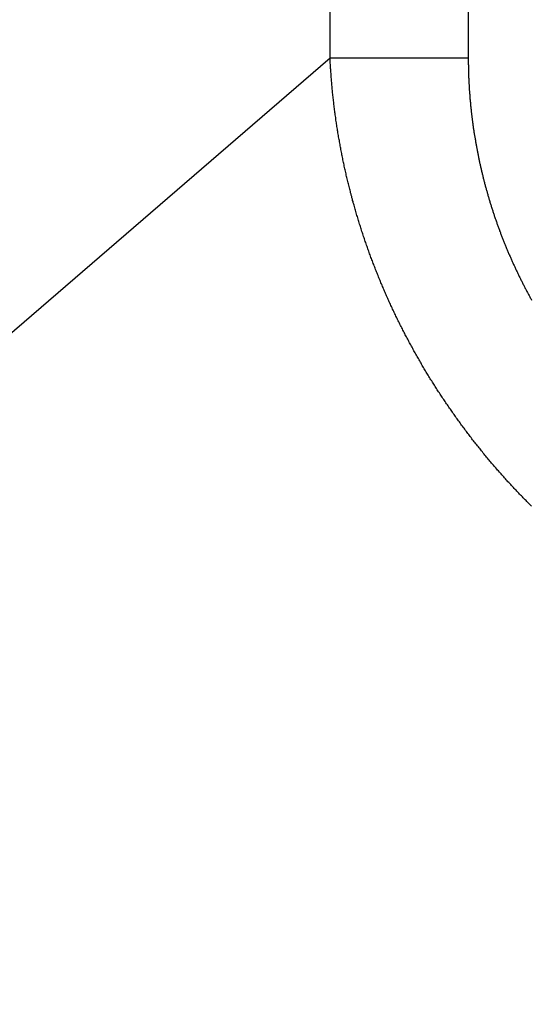
# Model space of a CAD drawing. Extents: x 276 to 726, y 1050 to 1348.
# Drawn here: x 524 to 524, y 1116 to 1117 of the extents above; entities that cross this region are included whole.
import ezdxf

# ---------------------------------------------------------------- set-up
doc = ezdxf.new("R2010")
doc.units = 0
doc.header["$LTSCALE"] = 3
doc.header["$MEASUREMENT"] = 0
doc.layers.add('_3-0_', color=7, linetype='CONTINUOUS')

msp = doc.modelspace()

# ---------------------------------------------------------------- linework, layer by layer
at = {"layer": '_3-0_', "linetype": 'Continuous'}
for p, q in [((524.1, 1116.7948), (524.1, 1118.7696)), ((524.2443, 1118.7696), (524.2443, 1116.7948)), ((521.7609, 1114.7799), (524.1, 1116.7948)), ((524.1, 1116.7934), (524.1, 1116.7948)), ((524.1, 1116.7948), (524.2443, 1116.7948)), ((524.1001, 1116.7921), (524.1, 1116.7934)), ((524.1002, 1116.7907), (524.1001, 1116.7921)), ((524.1002, 1116.7894), (524.1002, 1116.7907)), ((524.2443, 1116.7948), (524.2443, 1116.7939)), ((524.2443, 1116.7939), (524.2443, 1116.7929)), ((524.2443, 1116.7929), (524.2443, 1116.792)), ((524.2443, 1116.792), (524.2443, 1116.7911)), ((524.2443, 1116.7911), (524.2443, 1116.7901)), ((524.2443, 1116.7901), (524.2443, 1116.7892)), ((524.1003, 1116.788), (524.1002, 1116.7894)), ((524.1004, 1116.7867), (524.1003, 1116.788)), ((524.1005, 1116.7853), (524.1004, 1116.7867)), ((524.1006, 1116.7839), (524.1005, 1116.7853)), ((524.1007, 1116.7826), (524.1006, 1116.7839)), ((524.1008, 1116.7812), (524.1007, 1116.7826)), ((524.1009, 1116.7799), (524.1008, 1116.7812)), ((524.101, 1116.7785), (524.1009, 1116.7799)), ((524.2443, 1116.7892), (524.2443, 1116.7883)), ((524.2443, 1116.7883), (524.2444, 1116.7873)), ((524.2444, 1116.7873), (524.2444, 1116.7864)), ((524.2444, 1116.7864), (524.2444, 1116.7855)), ((524.2444, 1116.7855), (524.2444, 1116.7845)), ((524.2444, 1116.7845), (524.2444, 1116.7836)), ((524.2444, 1116.7836), (524.2444, 1116.7827)), ((524.2444, 1116.7827), (524.2445, 1116.7817)), ((524.2445, 1116.7817), (524.2445, 1116.7808)), ((524.2445, 1116.7808), (524.2445, 1116.7799)), ((524.2445, 1116.7799), (524.2445, 1116.7789)), ((524.1011, 1116.7772), (524.101, 1116.7785)), ((524.1012, 1116.7758), (524.1011, 1116.7772)), ((524.1013, 1116.7745), (524.1012, 1116.7758)), ((524.1014, 1116.7731), (524.1013, 1116.7745)), ((524.1015, 1116.7718), (524.1014, 1116.7731)), ((524.1016, 1116.7704), (524.1015, 1116.7718)), ((524.1017, 1116.7691), (524.1016, 1116.7704)), ((524.1018, 1116.7677), (524.1017, 1116.7691)), ((524.2445, 1116.7789), (524.2446, 1116.778)), ((524.2446, 1116.778), (524.2446, 1116.7771)), ((524.2446, 1116.7771), (524.2446, 1116.7761)), ((524.2446, 1116.7761), (524.2447, 1116.7752)), ((524.2447, 1116.7752), (524.2447, 1116.7743)), ((524.2447, 1116.7743), (524.2448, 1116.7734)), ((524.2448, 1116.7734), (524.2448, 1116.7724)), ((524.2448, 1116.7724), (524.2448, 1116.7715)), ((524.2448, 1116.7715), (524.2449, 1116.7706)), ((524.2449, 1116.7706), (524.2449, 1116.7696)), ((524.2449, 1116.7696), (524.245, 1116.7687)), ((524.102, 1116.7663), (524.1018, 1116.7677)), ((524.1021, 1116.765), (524.102, 1116.7663)), ((524.1022, 1116.7636), (524.1021, 1116.765)), ((524.1023, 1116.7623), (524.1022, 1116.7636)), ((524.1025, 1116.7609), (524.1023, 1116.7623)), ((524.1026, 1116.7596), (524.1025, 1116.7609)), ((524.1027, 1116.7582), (524.1026, 1116.7596)), ((524.245, 1116.7687), (524.245, 1116.7678)), ((524.245, 1116.7678), (524.2451, 1116.7669)), ((524.2451, 1116.7669), (524.2451, 1116.7659)), ((524.2451, 1116.7659), (524.2452, 1116.765)), ((524.2452, 1116.765), (524.2452, 1116.7641)), ((524.2452, 1116.7641), (524.2453, 1116.7632)), ((524.2453, 1116.7632), (524.2454, 1116.7622)), ((524.2454, 1116.7622), (524.2454, 1116.7613)), ((524.2454, 1116.7613), (524.2455, 1116.7604)), ((524.2455, 1116.7604), (524.2455, 1116.7595)), ((524.2455, 1116.7595), (524.2456, 1116.7585)), ((524.1029, 1116.7569), (524.1027, 1116.7582)), ((524.103, 1116.7555), (524.1029, 1116.7569)), ((524.1032, 1116.7542), (524.103, 1116.7555)), ((524.1033, 1116.7528), (524.1032, 1116.7542)), ((524.1035, 1116.7515), (524.1033, 1116.7528)), ((524.1036, 1116.7501), (524.1035, 1116.7515)), ((524.1038, 1116.7488), (524.1036, 1116.7501)), ((524.1039, 1116.7474), (524.1038, 1116.7488)), ((524.2456, 1116.7585), (524.2457, 1116.7576)), ((524.2457, 1116.7576), (524.2458, 1116.7567)), ((524.2458, 1116.7567), (524.2458, 1116.7558)), ((524.2458, 1116.7558), (524.2459, 1116.7548)), ((524.2459, 1116.7548), (524.246, 1116.7539)), ((524.246, 1116.7539), (524.2461, 1116.753)), ((524.2461, 1116.753), (524.2461, 1116.7521)), ((524.2461, 1116.7521), (524.2462, 1116.7512)), ((524.2462, 1116.7512), (524.2463, 1116.7502)), ((524.2463, 1116.7502), (524.2464, 1116.7493)), ((524.2464, 1116.7493), (524.2465, 1116.7484)), ((524.2465, 1116.7484), (524.2465, 1116.7475)), ((524.1041, 1116.7461), (524.1039, 1116.7474)), ((524.1043, 1116.7447), (524.1041, 1116.7461)), ((524.1044, 1116.7434), (524.1043, 1116.7447)), ((524.1046, 1116.742), (524.1044, 1116.7434)), ((524.1048, 1116.7407), (524.1046, 1116.742)), ((524.1049, 1116.7394), (524.1048, 1116.7407)), ((524.1051, 1116.738), (524.1049, 1116.7394)), ((524.2465, 1116.7475), (524.2466, 1116.7466)), ((524.2466, 1116.7466), (524.2467, 1116.7456)), ((524.2467, 1116.7456), (524.2468, 1116.7447)), ((524.2468, 1116.7447), (524.2469, 1116.7438)), ((524.2469, 1116.7438), (524.247, 1116.7429)), ((524.247, 1116.7429), (524.2471, 1116.742)), ((524.2471, 1116.742), (524.2472, 1116.741)), ((524.2472, 1116.741), (524.2473, 1116.7401)), ((524.2473, 1116.7401), (524.2474, 1116.7392)), ((524.2474, 1116.7392), (524.2475, 1116.7383)), ((524.2475, 1116.7383), (524.2476, 1116.7374)), ((524.1053, 1116.7367), (524.1051, 1116.738)), ((524.1055, 1116.7353), (524.1053, 1116.7367)), ((524.1057, 1116.734), (524.1055, 1116.7353)), ((524.1059, 1116.7326), (524.1057, 1116.734)), ((524.1061, 1116.7313), (524.1059, 1116.7326)), ((524.1062, 1116.7299), (524.1061, 1116.7313)), ((524.1064, 1116.7286), (524.1062, 1116.7299)), ((524.1066, 1116.7272), (524.1064, 1116.7286)), ((524.2476, 1116.7374), (524.2477, 1116.7364)), ((524.2477, 1116.7364), (524.2478, 1116.7355)), ((524.2478, 1116.7355), (524.2479, 1116.7346)), ((524.2479, 1116.7346), (524.248, 1116.7337)), ((524.248, 1116.7337), (524.2482, 1116.7328)), ((524.2482, 1116.7328), (524.2483, 1116.7319)), ((524.2483, 1116.7319), (524.2484, 1116.731)), ((524.2484, 1116.731), (524.2485, 1116.73)), ((524.2485, 1116.73), (524.2486, 1116.7291)), ((524.2486, 1116.7291), (524.2487, 1116.7282)), ((524.2487, 1116.7282), (524.2489, 1116.7273)), ((524.1068, 1116.7259), (524.1066, 1116.7272)), ((524.107, 1116.7246), (524.1068, 1116.7259)), ((524.1072, 1116.7232), (524.107, 1116.7246)), ((524.1075, 1116.7219), (524.1072, 1116.7232)), ((524.1077, 1116.7205), (524.1075, 1116.7219)), ((524.1079, 1116.7192), (524.1077, 1116.7205)), ((524.1081, 1116.7179), (524.1079, 1116.7192)), ((524.1083, 1116.7165), (524.1081, 1116.7179)), ((524.2489, 1116.7273), (524.249, 1116.7264)), ((524.249, 1116.7264), (524.2491, 1116.7255)), ((524.2491, 1116.7255), (524.2492, 1116.7246)), ((524.2492, 1116.7246), (524.2494, 1116.7236)), ((524.2494, 1116.7236), (524.2495, 1116.7227)), ((524.2495, 1116.7227), (524.2496, 1116.7218)), ((524.2496, 1116.7218), (524.2498, 1116.7209)), ((524.2498, 1116.7209), (524.2499, 1116.72)), ((524.2499, 1116.72), (524.25, 1116.7191)), ((524.25, 1116.7191), (524.2502, 1116.7182)), ((524.2502, 1116.7182), (524.2503, 1116.7173)), ((524.1085, 1116.7152), (524.1083, 1116.7165)), ((524.1088, 1116.7138), (524.1085, 1116.7152)), ((524.109, 1116.7125), (524.1088, 1116.7138)), ((524.1092, 1116.7112), (524.109, 1116.7125)), ((524.1095, 1116.7098), (524.1092, 1116.7112)), ((524.1097, 1116.7085), (524.1095, 1116.7098)), ((524.1099, 1116.7071), (524.1097, 1116.7085)), ((524.2503, 1116.7173), (524.2505, 1116.7163)), ((524.2505, 1116.7163), (524.2506, 1116.7154)), ((524.2506, 1116.7154), (524.2508, 1116.7145)), ((524.2508, 1116.7145), (524.2509, 1116.7136)), ((524.2509, 1116.7136), (524.2511, 1116.7127)), ((524.2511, 1116.7127), (524.2512, 1116.7118)), ((524.2512, 1116.7118), (524.2514, 1116.7109)), ((524.2514, 1116.7109), (524.2515, 1116.71)), ((524.2515, 1116.71), (524.2517, 1116.7091)), ((524.2517, 1116.7091), (524.2518, 1116.7082)), ((524.2518, 1116.7082), (524.252, 1116.7072)), ((524.1102, 1116.7058), (524.1099, 1116.7071)), ((524.1104, 1116.7045), (524.1102, 1116.7058)), ((524.1107, 1116.7031), (524.1104, 1116.7045)), ((524.1109, 1116.7018), (524.1107, 1116.7031)), ((524.1111, 1116.7005), (524.1109, 1116.7018)), ((524.1114, 1116.6991), (524.1111, 1116.7005)), ((524.1117, 1116.6978), (524.1114, 1116.6991)), ((524.1119, 1116.6965), (524.1117, 1116.6978)), ((524.252, 1116.7072), (524.2521, 1116.7063)), ((524.2521, 1116.7063), (524.2523, 1116.7054)), ((524.2523, 1116.7054), (524.2525, 1116.7045)), ((524.2525, 1116.7045), (524.2526, 1116.7036)), ((524.2526, 1116.7036), (524.2528, 1116.7027)), ((524.2528, 1116.7027), (524.253, 1116.7018)), ((524.253, 1116.7018), (524.2531, 1116.7009)), ((524.2531, 1116.7009), (524.2533, 1116.7)), ((524.2533, 1116.7), (524.2535, 1116.6991)), ((524.2535, 1116.6991), (524.2536, 1116.6982)), ((524.2536, 1116.6982), (524.2538, 1116.6973)), ((524.2538, 1116.6973), (524.254, 1116.6964)), ((524.1122, 1116.6951), (524.1119, 1116.6965)), ((524.1124, 1116.6938), (524.1122, 1116.6951)), ((524.1127, 1116.6925), (524.1124, 1116.6938)), ((524.113, 1116.6911), (524.1127, 1116.6925)), ((524.1132, 1116.6898), (524.113, 1116.6911)), ((524.1135, 1116.6885), (524.1132, 1116.6898)), ((524.1138, 1116.6872), (524.1135, 1116.6885)), ((524.1141, 1116.6858), (524.1138, 1116.6872)), ((524.254, 1116.6964), (524.2542, 1116.6955)), ((524.2542, 1116.6955), (524.2544, 1116.6946)), ((524.2544, 1116.6946), (524.2545, 1116.6937)), ((524.2545, 1116.6937), (524.2547, 1116.6928)), ((524.2547, 1116.6928), (524.2549, 1116.6918)), ((524.2549, 1116.6918), (524.2551, 1116.6909)), ((524.2551, 1116.6909), (524.2553, 1116.69)), ((524.2553, 1116.69), (524.2555, 1116.6891)), ((524.2555, 1116.6891), (524.2557, 1116.6882)), ((524.2557, 1116.6882), (524.2558, 1116.6873)), ((524.2558, 1116.6873), (524.256, 1116.6864)), ((524.1144, 1116.6845), (524.1141, 1116.6858)), ((524.1146, 1116.6832), (524.1144, 1116.6845)), ((524.1149, 1116.6818), (524.1146, 1116.6832)), ((524.1152, 1116.6805), (524.1149, 1116.6818)), ((524.1155, 1116.6792), (524.1152, 1116.6805)), ((524.1158, 1116.6779), (524.1155, 1116.6792)), ((524.1161, 1116.6765), (524.1158, 1116.6779)), ((524.1164, 1116.6752), (524.1161, 1116.6765)), ((524.256, 1116.6864), (524.2562, 1116.6855)), ((524.2562, 1116.6855), (524.2564, 1116.6846)), ((524.2564, 1116.6846), (524.2566, 1116.6837)), ((524.2566, 1116.6837), (524.2568, 1116.6828)), ((524.2568, 1116.6828), (524.257, 1116.6819)), ((524.257, 1116.6819), (524.2572, 1116.681)), ((524.2572, 1116.681), (524.2575, 1116.6801)), ((524.2575, 1116.6801), (524.2577, 1116.6792)), ((524.2577, 1116.6792), (524.2579, 1116.6783)), ((524.2579, 1116.6783), (524.2581, 1116.6774)), ((524.2581, 1116.6774), (524.2583, 1116.6765)), ((524.2583, 1116.6765), (524.2585, 1116.6756)), ((524.1167, 1116.6739), (524.1164, 1116.6752)), ((524.117, 1116.6726), (524.1167, 1116.6739)), ((524.1173, 1116.6712), (524.117, 1116.6726)), ((524.1176, 1116.6699), (524.1173, 1116.6712)), ((524.1179, 1116.6686), (524.1176, 1116.6699)), ((524.1182, 1116.6673), (524.1179, 1116.6686)), ((524.1186, 1116.666), (524.1182, 1116.6673)), ((524.2585, 1116.6756), (524.2587, 1116.6747)), ((524.2587, 1116.6747), (524.2589, 1116.6738)), ((524.2589, 1116.6738), (524.2592, 1116.6729)), ((524.2592, 1116.6729), (524.2594, 1116.672)), ((524.2594, 1116.672), (524.2596, 1116.6711)), ((524.2596, 1116.6711), (524.2598, 1116.6702)), ((524.2598, 1116.6702), (524.26, 1116.6693)), ((524.26, 1116.6693), (524.2603, 1116.6684)), ((524.2603, 1116.6684), (524.2605, 1116.6675)), ((524.2605, 1116.6675), (524.2607, 1116.6666)), ((524.2607, 1116.6666), (524.261, 1116.6657)), ((524.1189, 1116.6646), (524.1186, 1116.666)), ((524.1192, 1116.6633), (524.1189, 1116.6646)), ((524.1195, 1116.662), (524.1192, 1116.6633)), ((524.1199, 1116.6607), (524.1195, 1116.662)), ((524.1202, 1116.6594), (524.1199, 1116.6607)), ((524.1205, 1116.658), (524.1202, 1116.6594)), ((524.1209, 1116.6567), (524.1205, 1116.658)), ((524.1212, 1116.6554), (524.1209, 1116.6567)), ((524.261, 1116.6657), (524.2612, 1116.6648)), ((524.2612, 1116.6648), (524.2614, 1116.6639)), ((524.2614, 1116.6639), (524.2617, 1116.663)), ((524.2617, 1116.663), (524.2619, 1116.6621)), ((524.2619, 1116.6621), (524.2621, 1116.6612)), ((524.2621, 1116.6612), (524.2624, 1116.6603)), ((524.2624, 1116.6603), (524.2626, 1116.6594)), ((524.2626, 1116.6594), (524.2629, 1116.6585)), ((524.2629, 1116.6585), (524.2631, 1116.6576)), ((524.2631, 1116.6576), (524.2634, 1116.6567)), ((524.2634, 1116.6567), (524.2636, 1116.6558)), ((524.1215, 1116.6541), (524.1212, 1116.6554)), ((524.1219, 1116.6528), (524.1215, 1116.6541)), ((524.1222, 1116.6515), (524.1219, 1116.6528)), ((524.1226, 1116.6502), (524.1222, 1116.6515)), ((524.1229, 1116.6488), (524.1226, 1116.6502)), ((524.1233, 1116.6475), (524.1229, 1116.6488)), ((524.1236, 1116.6462), (524.1233, 1116.6475)), ((524.124, 1116.6449), (524.1236, 1116.6462)), ((524.2636, 1116.6558), (524.2639, 1116.655)), ((524.2639, 1116.655), (524.2641, 1116.6541)), ((524.2641, 1116.6541), (524.2644, 1116.6532)), ((524.2644, 1116.6532), (524.2646, 1116.6523)), ((524.2646, 1116.6523), (524.2649, 1116.6514)), ((524.2649, 1116.6514), (524.2652, 1116.6505)), ((524.2652, 1116.6505), (524.2654, 1116.6496)), ((524.2654, 1116.6496), (524.2657, 1116.6487)), ((524.2657, 1116.6487), (524.2659, 1116.6478)), ((524.2659, 1116.6478), (524.2662, 1116.6469)), ((524.2662, 1116.6469), (524.2665, 1116.646)), ((524.2665, 1116.646), (524.2667, 1116.6451)), ((524.1243, 1116.6436), (524.124, 1116.6449)), ((524.1247, 1116.6423), (524.1243, 1116.6436)), ((524.1251, 1116.641), (524.1247, 1116.6423)), ((524.1254, 1116.6397), (524.1251, 1116.641)), ((524.1258, 1116.6384), (524.1254, 1116.6397)), ((524.1262, 1116.6371), (524.1258, 1116.6384)), ((524.1266, 1116.6358), (524.1262, 1116.6371)), ((524.1269, 1116.6345), (524.1266, 1116.6358)), ((524.2667, 1116.6451), (524.267, 1116.6443)), ((524.267, 1116.6443), (524.2673, 1116.6434)), ((524.2673, 1116.6434), (524.2676, 1116.6425)), ((524.2676, 1116.6425), (524.2678, 1116.6416)), ((524.2678, 1116.6416), (524.2681, 1116.6407)), ((524.2681, 1116.6407), (524.2684, 1116.6398)), ((524.2684, 1116.6398), (524.2687, 1116.6389)), ((524.2687, 1116.6389), (524.2689, 1116.638)), ((524.2689, 1116.638), (524.2692, 1116.6371)), ((524.2692, 1116.6371), (524.2695, 1116.6363)), ((524.2695, 1116.6363), (524.2698, 1116.6354)), ((524.2698, 1116.6354), (524.2701, 1116.6345)), ((524.1273, 1116.6331), (524.1269, 1116.6345)), ((524.1277, 1116.6318), (524.1273, 1116.6331)), ((524.1281, 1116.6305), (524.1277, 1116.6318)), ((524.1285, 1116.6292), (524.1281, 1116.6305)), ((524.1289, 1116.6279), (524.1285, 1116.6292)), ((524.1293, 1116.6266), (524.1289, 1116.6279)), ((524.1297, 1116.6253), (524.1293, 1116.6266)), ((524.1301, 1116.624), (524.1297, 1116.6253)), ((524.2701, 1116.6345), (524.2704, 1116.6336)), ((524.2704, 1116.6336), (524.2707, 1116.6327)), ((524.2707, 1116.6327), (524.271, 1116.6318)), ((524.271, 1116.6318), (524.2713, 1116.631)), ((524.2713, 1116.631), (524.2715, 1116.6301)), ((524.2715, 1116.6301), (524.2718, 1116.6292)), ((524.2718, 1116.6292), (524.2721, 1116.6283)), ((524.2721, 1116.6283), (524.2724, 1116.6274)), ((524.2724, 1116.6274), (524.2727, 1116.6266)), ((524.2727, 1116.6266), (524.273, 1116.6257)), ((524.273, 1116.6257), (524.2734, 1116.6248)), ((524.1305, 1116.6227), (524.1301, 1116.624)), ((524.1309, 1116.6214), (524.1305, 1116.6227)), ((524.1313, 1116.6201), (524.1309, 1116.6214)), ((524.1317, 1116.6188), (524.1313, 1116.6201)), ((524.1321, 1116.6176), (524.1317, 1116.6188)), ((524.1325, 1116.6163), (524.1321, 1116.6176)), ((524.1329, 1116.615), (524.1325, 1116.6163)), ((524.1333, 1116.6137), (524.1329, 1116.615)), ((524.2734, 1116.6248), (524.2737, 1116.6239)), ((524.2737, 1116.6239), (524.274, 1116.623)), ((524.274, 1116.623), (524.2743, 1116.6222)), ((524.2743, 1116.6222), (524.2746, 1116.6213)), ((524.2746, 1116.6213), (524.2749, 1116.6204)), ((524.2749, 1116.6204), (524.2752, 1116.6195)), ((524.2752, 1116.6195), (524.2755, 1116.6187)), ((524.2755, 1116.6187), (524.2758, 1116.6178)), ((524.2758, 1116.6178), (524.2762, 1116.6169)), ((524.2762, 1116.6169), (524.2765, 1116.616)), ((524.2765, 1116.616), (524.2768, 1116.6152)), ((524.2768, 1116.6152), (524.2771, 1116.6143)), ((524.1338, 1116.6124), (524.1333, 1116.6137)), ((524.1342, 1116.6111), (524.1338, 1116.6124)), ((524.1346, 1116.6098), (524.1342, 1116.6111)), ((524.135, 1116.6085), (524.1346, 1116.6098)), ((524.1355, 1116.6072), (524.135, 1116.6085)), ((524.1359, 1116.6059), (524.1355, 1116.6072)), ((524.1363, 1116.6046), (524.1359, 1116.6059)), ((524.1368, 1116.6034), (524.1363, 1116.6046)), ((524.2771, 1116.6143), (524.2775, 1116.6134)), ((524.2775, 1116.6134), (524.2778, 1116.6126)), ((524.2778, 1116.6126), (524.2781, 1116.6117)), ((524.2781, 1116.6117), (524.2784, 1116.6108)), ((524.2784, 1116.6108), (524.2788, 1116.6099)), ((524.2788, 1116.6099), (524.2791, 1116.6091)), ((524.2791, 1116.6091), (524.2794, 1116.6082)), ((524.2794, 1116.6082), (524.2798, 1116.6073)), ((524.2798, 1116.6073), (524.2801, 1116.6065)), ((524.2801, 1116.6065), (524.2804, 1116.6056)), ((524.2804, 1116.6056), (524.2808, 1116.6048)), ((524.2808, 1116.6048), (524.2811, 1116.6039)), ((524.1372, 1116.6021), (524.1368, 1116.6034)), ((524.1377, 1116.6008), (524.1372, 1116.6021)), ((524.1381, 1116.5995), (524.1377, 1116.6008)), ((524.1386, 1116.5982), (524.1381, 1116.5995)), ((524.139, 1116.5969), (524.1386, 1116.5982)), ((524.1395, 1116.5957), (524.139, 1116.5969)), ((524.1399, 1116.5944), (524.1395, 1116.5957)), ((524.1404, 1116.5931), (524.1399, 1116.5944)), ((524.2811, 1116.6039), (524.2815, 1116.603)), ((524.2815, 1116.603), (524.2818, 1116.6022)), ((524.2818, 1116.6022), (524.2822, 1116.6013)), ((524.2822, 1116.6013), (524.2825, 1116.6004)), ((524.2825, 1116.6004), (524.2829, 1116.5996)), ((524.2829, 1116.5996), (524.2832, 1116.5987)), ((524.2832, 1116.5987), (524.2836, 1116.5979)), ((524.2836, 1116.5979), (524.2839, 1116.597)), ((524.2839, 1116.597), (524.2843, 1116.5961)), ((524.2843, 1116.5961), (524.2846, 1116.5953)), ((524.2846, 1116.5953), (524.285, 1116.5944)), ((524.285, 1116.5944), (524.2853, 1116.5936)), ((524.1408, 1116.5918), (524.1404, 1116.5931)), ((524.1413, 1116.5905), (524.1408, 1116.5918)), ((524.1418, 1116.5893), (524.1413, 1116.5905)), ((524.1422, 1116.588), (524.1418, 1116.5893)), ((524.1427, 1116.5867), (524.1422, 1116.588)), ((524.1432, 1116.5854), (524.1427, 1116.5867)), ((524.1437, 1116.5842), (524.1432, 1116.5854)), ((524.1442, 1116.5829), (524.1437, 1116.5842)), ((524.2853, 1116.5936), (524.2857, 1116.5927)), ((524.2857, 1116.5927), (524.2861, 1116.5919)), ((524.2861, 1116.5919), (524.2864, 1116.591)), ((524.2864, 1116.591), (524.2868, 1116.5902)), ((524.2868, 1116.5902), (524.2872, 1116.5893)), ((524.2872, 1116.5893), (524.2875, 1116.5885)), ((524.2875, 1116.5885), (524.2879, 1116.5876)), ((524.2879, 1116.5876), (524.2883, 1116.5868)), ((524.2883, 1116.5868), (524.2887, 1116.5859)), ((524.2887, 1116.5859), (524.289, 1116.5851)), ((524.289, 1116.5851), (524.2894, 1116.5842)), ((524.2894, 1116.5842), (524.2898, 1116.5834)), ((524.1446, 1116.5816), (524.1442, 1116.5829)), ((524.1451, 1116.5804), (524.1446, 1116.5816)), ((524.1456, 1116.5791), (524.1451, 1116.5804)), ((524.1461, 1116.5778), (524.1456, 1116.5791)), ((524.1466, 1116.5765), (524.1461, 1116.5778)), ((524.1471, 1116.5753), (524.1466, 1116.5765)), ((524.1476, 1116.574), (524.1471, 1116.5753)), ((524.1481, 1116.5727), (524.1476, 1116.574)), ((524.2898, 1116.5834), (524.2902, 1116.5825)), ((524.2902, 1116.5825), (524.2905, 1116.5817)), ((524.2905, 1116.5817), (524.2909, 1116.5809)), ((524.2909, 1116.5809), (524.2913, 1116.58)), ((524.2913, 1116.58), (524.2917, 1116.5792)), ((524.2917, 1116.5792), (524.2921, 1116.5783)), ((524.2921, 1116.5783), (524.2925, 1116.5775)), ((524.2925, 1116.5775), (524.2928, 1116.5767)), ((524.2928, 1116.5767), (524.2932, 1116.5758)), ((524.2932, 1116.5758), (524.2936, 1116.575)), ((524.2936, 1116.575), (524.294, 1116.5741)), ((524.294, 1116.5741), (524.2944, 1116.5733)), ((524.1486, 1116.5715), (524.1481, 1116.5727)), ((524.1491, 1116.5702), (524.1486, 1116.5715)), ((524.1496, 1116.569), (524.1491, 1116.5702)), ((524.1501, 1116.5677), (524.1496, 1116.569)), ((524.1506, 1116.5664), (524.1501, 1116.5677)), ((524.1511, 1116.5652), (524.1506, 1116.5664)), ((524.1516, 1116.5639), (524.1511, 1116.5652)), ((524.1522, 1116.5627), (524.1516, 1116.5639)), ((524.2944, 1116.5733), (524.2948, 1116.5725)), ((524.2948, 1116.5725), (524.2952, 1116.5716)), ((524.2952, 1116.5716), (524.2956, 1116.5708)), ((524.2956, 1116.5708), (524.296, 1116.57)), ((524.296, 1116.57), (524.2964, 1116.5691)), ((524.2964, 1116.5691), (524.2968, 1116.5683)), ((524.2968, 1116.5683), (524.2972, 1116.5675)), ((524.2972, 1116.5675), (524.2976, 1116.5667)), ((524.2976, 1116.5667), (524.298, 1116.5658)), ((524.298, 1116.5658), (524.2984, 1116.565)), ((524.2984, 1116.565), (524.2989, 1116.5642)), ((524.2989, 1116.5642), (524.2993, 1116.5633)), ((524.1527, 1116.5614), (524.1522, 1116.5627)), ((524.1532, 1116.5601), (524.1527, 1116.5614)), ((524.1537, 1116.5589), (524.1532, 1116.5601)), ((524.1543, 1116.5576), (524.1537, 1116.5589)), ((524.1548, 1116.5564), (524.1543, 1116.5576)), ((524.1553, 1116.5551), (524.1548, 1116.5564)), ((524.1559, 1116.5539), (524.1553, 1116.5551)), ((524.1564, 1116.5526), (524.1559, 1116.5539)), ((524.2993, 1116.5633), (524.2997, 1116.5625)), ((524.2997, 1116.5625), (524.3001, 1116.5617)), ((524.3001, 1116.5617), (524.3005, 1116.5609)), ((524.3005, 1116.5609), (524.3009, 1116.56)), ((524.3009, 1116.56), (524.3013, 1116.5592)), ((524.3013, 1116.5592), (524.3018, 1116.5584)), ((524.3018, 1116.5584), (524.3022, 1116.5576)), ((524.3022, 1116.5576), (524.3026, 1116.5568)), ((524.3026, 1116.5568), (524.303, 1116.5559)), ((524.303, 1116.5559), (524.3035, 1116.5551)), ((524.3035, 1116.5551), (524.3039, 1116.5543)), ((524.3039, 1116.5543), (524.3043, 1116.5535)), ((524.3043, 1116.5535), (524.3047, 1116.5527)), ((524.1569, 1116.5514), (524.1564, 1116.5526)), ((524.1575, 1116.5501), (524.1569, 1116.5514)), ((524.158, 1116.5489), (524.1575, 1116.5501)), ((524.1586, 1116.5476), (524.158, 1116.5489)), ((524.1591, 1116.5464), (524.1586, 1116.5476)), ((524.1597, 1116.5452), (524.1591, 1116.5464)), ((524.1602, 1116.5439), (524.1597, 1116.5452)), ((524.1608, 1116.5427), (524.1602, 1116.5439)), ((524.3047, 1116.5527), (524.3052, 1116.5519)), ((524.3052, 1116.5519), (524.3056, 1116.551)), ((524.3056, 1116.551), (524.306, 1116.5502)), ((524.306, 1116.5502), (524.3065, 1116.5494)), ((524.3065, 1116.5494), (524.3069, 1116.5486)), ((524.3069, 1116.5486), (524.3073, 1116.5478)), ((524.3073, 1116.5478), (524.3078, 1116.547)), ((524.3078, 1116.547), (524.3082, 1116.5462)), ((524.3082, 1116.5462), (524.3087, 1116.5454)), ((524.3087, 1116.5454), (524.3091, 1116.5446)), ((524.3091, 1116.5446), (524.3096, 1116.5437)), ((524.3096, 1116.5437), (524.31, 1116.5429)), ((524.31, 1116.5429), (524.3105, 1116.5421)), ((524.1614, 1116.5414), (524.1608, 1116.5427)), ((524.1619, 1116.5402), (524.1614, 1116.5414)), ((524.1625, 1116.539), (524.1619, 1116.5402)), ((524.163, 1116.5377), (524.1625, 1116.539)), ((524.1636, 1116.5365), (524.163, 1116.5377)), ((524.1642, 1116.5353), (524.1636, 1116.5365)), ((524.1648, 1116.534), (524.1642, 1116.5353)), ((524.1653, 1116.5328), (524.1648, 1116.534)), ((524.1659, 1116.5316), (524.1653, 1116.5328)), ((524.1665, 1116.5303), (524.1659, 1116.5316)), ((524.1671, 1116.5291), (524.1665, 1116.5303)), ((524.1677, 1116.5279), (524.1671, 1116.5291)), ((524.1683, 1116.5267), (524.1677, 1116.5279)), ((524.1688, 1116.5254), (524.1683, 1116.5267)), ((524.1694, 1116.5242), (524.1688, 1116.5254)), ((524.17, 1116.523), (524.1694, 1116.5242)), ((524.1706, 1116.5218), (524.17, 1116.523)), ((524.1712, 1116.5205), (524.1706, 1116.5218)), ((524.1718, 1116.5193), (524.1712, 1116.5205)), ((524.1724, 1116.5181), (524.1718, 1116.5193)), ((524.173, 1116.5169), (524.1724, 1116.5181)), ((524.1736, 1116.5157), (524.173, 1116.5169)), ((524.1743, 1116.5145), (524.1736, 1116.5157)), ((524.1749, 1116.5133), (524.1743, 1116.5145)), ((524.1755, 1116.5121), (524.1749, 1116.5133)), ((524.1761, 1116.5108), (524.1755, 1116.5121)), ((524.1767, 1116.5096), (524.1761, 1116.5108)), ((524.1773, 1116.5084), (524.1767, 1116.5096)), ((524.178, 1116.5072), (524.1773, 1116.5084)), ((524.1786, 1116.506), (524.178, 1116.5072)), ((524.1792, 1116.5048), (524.1786, 1116.506)), ((524.1798, 1116.5036), (524.1792, 1116.5048)), ((524.1805, 1116.5024), (524.1798, 1116.5036)), ((524.1811, 1116.5012), (524.1805, 1116.5024)), ((524.1818, 1116.5), (524.1811, 1116.5012)), ((524.1824, 1116.4988), (524.1818, 1116.5)), ((524.183, 1116.4976), (524.1824, 1116.4988)), ((524.1837, 1116.4965), (524.183, 1116.4976)), ((524.1843, 1116.4953), (524.1837, 1116.4965)), ((524.185, 1116.4941), (524.1843, 1116.4953)), ((524.1856, 1116.4929), (524.185, 1116.4941)), ((524.1863, 1116.4917), (524.1856, 1116.4929)), ((524.1869, 1116.4905), (524.1863, 1116.4917)), ((524.1876, 1116.4893), (524.1869, 1116.4905)), ((524.1882, 1116.4881), (524.1876, 1116.4893)), ((524.1889, 1116.487), (524.1882, 1116.4881)), ((524.1896, 1116.4858), (524.1889, 1116.487)), ((524.1902, 1116.4846), (524.1896, 1116.4858)), ((524.1909, 1116.4834), (524.1902, 1116.4846)), ((524.1916, 1116.4822), (524.1909, 1116.4834)), ((524.1922, 1116.4811), (524.1916, 1116.4822)), ((524.1929, 1116.4799), (524.1922, 1116.4811)), ((524.1936, 1116.4787), (524.1929, 1116.4799)), ((524.1943, 1116.4775), (524.1936, 1116.4787)), ((524.195, 1116.4764), (524.1943, 1116.4775)), ((524.1956, 1116.4752), (524.195, 1116.4764)), ((524.1963, 1116.474), (524.1956, 1116.4752)), ((524.197, 1116.4729), (524.1963, 1116.474)), ((524.1977, 1116.4717), (524.197, 1116.4729)), ((524.1984, 1116.4705), (524.1977, 1116.4717)), ((524.1991, 1116.4694), (524.1984, 1116.4705)), ((524.1998, 1116.4682), (524.1991, 1116.4694)), ((524.2005, 1116.467), (524.1998, 1116.4682)), ((524.2012, 1116.4659), (524.2005, 1116.467)), ((524.2019, 1116.4647), (524.2012, 1116.4659)), ((524.2026, 1116.4636), (524.2019, 1116.4647)), ((524.2033, 1116.4624), (524.2026, 1116.4636)), ((524.204, 1116.4613), (524.2033, 1116.4624)), ((524.2047, 1116.4601), (524.204, 1116.4613)), ((524.2054, 1116.4589), (524.2047, 1116.4601)), ((524.2062, 1116.4578), (524.2054, 1116.4589)), ((524.2069, 1116.4566), (524.2062, 1116.4578)), ((524.2076, 1116.4555), (524.2069, 1116.4566)), ((524.2083, 1116.4544), (524.2076, 1116.4555)), ((524.209, 1116.4532), (524.2083, 1116.4544)), ((524.2098, 1116.4521), (524.209, 1116.4532)), ((524.2105, 1116.4509), (524.2098, 1116.4521)), ((524.2112, 1116.4498), (524.2105, 1116.4509)), ((524.212, 1116.4486), (524.2112, 1116.4498)), ((524.2127, 1116.4475), (524.212, 1116.4486)), ((524.2134, 1116.4464), (524.2127, 1116.4475)), ((524.2142, 1116.4452), (524.2134, 1116.4464)), ((524.2149, 1116.4441), (524.2142, 1116.4452)), ((524.2157, 1116.4429), (524.2149, 1116.4441)), ((524.2164, 1116.4418), (524.2157, 1116.4429)), ((524.2172, 1116.4407), (524.2164, 1116.4418)), ((524.2179, 1116.4395), (524.2172, 1116.4407)), ((524.2187, 1116.4384), (524.2179, 1116.4395)), ((524.2194, 1116.4373), (524.2187, 1116.4384)), ((524.2202, 1116.4362), (524.2194, 1116.4373)), ((524.2209, 1116.435), (524.2202, 1116.4362)), ((524.2217, 1116.4339), (524.2209, 1116.435)), ((524.2225, 1116.4328), (524.2217, 1116.4339)), ((524.2232, 1116.4317), (524.2225, 1116.4328)), ((524.224, 1116.4305), (524.2232, 1116.4317)), ((524.2248, 1116.4294), (524.224, 1116.4305)), ((524.2256, 1116.4283), (524.2248, 1116.4294)), ((524.2263, 1116.4272), (524.2256, 1116.4283)), ((524.2271, 1116.4261), (524.2263, 1116.4272)), ((524.2279, 1116.425), (524.2271, 1116.4261)), ((524.2287, 1116.4238), (524.2279, 1116.425)), ((524.2295, 1116.4227), (524.2287, 1116.4238)), ((524.2302, 1116.4216), (524.2295, 1116.4227)), ((524.231, 1116.4205), (524.2302, 1116.4216)), ((524.2318, 1116.4194), (524.231, 1116.4205)), ((524.2326, 1116.4183), (524.2318, 1116.4194)), ((524.2334, 1116.4172), (524.2326, 1116.4183)), ((524.2342, 1116.4161), (524.2334, 1116.4172)), ((524.235, 1116.415), (524.2342, 1116.4161)), ((524.2358, 1116.4139), (524.235, 1116.415)), ((524.2366, 1116.4128), (524.2358, 1116.4139)), ((524.2374, 1116.4117), (524.2366, 1116.4128)), ((524.2382, 1116.4106), (524.2374, 1116.4117)), ((524.239, 1116.4095), (524.2382, 1116.4106)), ((524.2399, 1116.4084), (524.239, 1116.4095)), ((524.2407, 1116.4073), (524.2399, 1116.4084)), ((524.2415, 1116.4062), (524.2407, 1116.4073)), ((524.2423, 1116.4051), (524.2415, 1116.4062)), ((524.2431, 1116.404), (524.2423, 1116.4051)), ((524.244, 1116.4029), (524.2431, 1116.404)), ((524.2448, 1116.4018), (524.244, 1116.4029)), ((524.2456, 1116.4008), (524.2448, 1116.4018)), ((524.2464, 1116.3997), (524.2456, 1116.4008)), ((524.2473, 1116.3986), (524.2464, 1116.3997)), ((524.2481, 1116.3975), (524.2473, 1116.3986)), ((524.2489, 1116.3964), (524.2481, 1116.3975)), ((524.2498, 1116.3954), (524.2489, 1116.3964)), ((524.2506, 1116.3943), (524.2498, 1116.3954)), ((524.2515, 1116.3932), (524.2506, 1116.3943)), ((524.2523, 1116.3921), (524.2515, 1116.3932)), ((524.2532, 1116.3911), (524.2523, 1116.3921)), ((524.254, 1116.39), (524.2532, 1116.3911)), ((524.2549, 1116.3889), (524.254, 1116.39)), ((524.2557, 1116.3879), (524.2549, 1116.3889)), ((524.2566, 1116.3868), (524.2557, 1116.3879)), ((524.2574, 1116.3857), (524.2566, 1116.3868)), ((524.2583, 1116.3847), (524.2574, 1116.3857)), ((524.2591, 1116.3836), (524.2583, 1116.3847)), ((524.26, 1116.3825), (524.2591, 1116.3836)), ((524.2609, 1116.3815), (524.26, 1116.3825)), ((524.2617, 1116.3804), (524.2609, 1116.3815)), ((524.2626, 1116.3794), (524.2617, 1116.3804)), ((524.2635, 1116.3783), (524.2626, 1116.3794)), ((524.2643, 1116.3773), (524.2635, 1116.3783)), ((524.2652, 1116.3762), (524.2643, 1116.3773)), ((524.2661, 1116.3752), (524.2652, 1116.3762)), ((524.267, 1116.3741), (524.2661, 1116.3752)), ((524.2678, 1116.3731), (524.267, 1116.3741)), ((524.2687, 1116.372), (524.2678, 1116.3731)), ((524.2696, 1116.371), (524.2687, 1116.372)), ((524.2705, 1116.37), (524.2696, 1116.371)), ((524.2714, 1116.3689), (524.2705, 1116.37)), ((524.2723, 1116.3679), (524.2714, 1116.3689)), ((524.2732, 1116.3669), (524.2723, 1116.3679)), ((524.2741, 1116.3658), (524.2732, 1116.3669)), ((524.275, 1116.3648), (524.2741, 1116.3658)), ((524.2759, 1116.3638), (524.275, 1116.3648)), ((524.2768, 1116.3627), (524.2759, 1116.3638)), ((524.2777, 1116.3617), (524.2768, 1116.3627)), ((524.2786, 1116.3607), (524.2777, 1116.3617)), ((524.2795, 1116.3597), (524.2786, 1116.3607)), ((524.2804, 1116.3587), (524.2795, 1116.3597)), ((524.2813, 1116.3576), (524.2804, 1116.3587)), ((524.2822, 1116.3566), (524.2813, 1116.3576)), ((524.2831, 1116.3556), (524.2822, 1116.3566)), ((524.284, 1116.3546), (524.2831, 1116.3556)), ((524.2849, 1116.3536), (524.284, 1116.3546)), ((524.2858, 1116.3526), (524.2849, 1116.3536)), ((524.2868, 1116.3516), (524.2858, 1116.3526)), ((524.2877, 1116.3506), (524.2868, 1116.3516)), ((524.2886, 1116.3496), (524.2877, 1116.3506)), ((524.2895, 1116.3486), (524.2886, 1116.3496)), ((524.2905, 1116.3476), (524.2895, 1116.3486)), ((524.2914, 1116.3466), (524.2905, 1116.3476)), ((524.2923, 1116.3456), (524.2914, 1116.3466)), ((524.2932, 1116.3446), (524.2923, 1116.3456)), ((524.2942, 1116.3436), (524.2932, 1116.3446)), ((524.2951, 1116.3426), (524.2942, 1116.3436)), ((524.296, 1116.3416), (524.2951, 1116.3426)), ((524.297, 1116.3407), (524.296, 1116.3416)), ((524.2979, 1116.3397), (524.297, 1116.3407)), ((524.2989, 1116.3387), (524.2979, 1116.3397)), ((524.2998, 1116.3377), (524.2989, 1116.3387)), ((524.3008, 1116.3367), (524.2998, 1116.3377)), ((524.3017, 1116.3358), (524.3008, 1116.3367)), ((524.3027, 1116.3348), (524.3017, 1116.3358)), ((524.3036, 1116.3338), (524.3027, 1116.3348)), ((524.3046, 1116.3329), (524.3036, 1116.3338)), ((524.3055, 1116.3319), (524.3046, 1116.3329)), ((524.3065, 1116.3309), (524.3055, 1116.3319)), ((524.3074, 1116.33), (524.3065, 1116.3309)), ((524.3084, 1116.329), (524.3074, 1116.33)), ((524.3093, 1116.3281), (524.3084, 1116.329)), ((524.3103, 1116.3271), (524.3093, 1116.3281))]:
    msp.add_line(p, q, dxfattribs=at)

doc.saveas('drawing.dxf')
